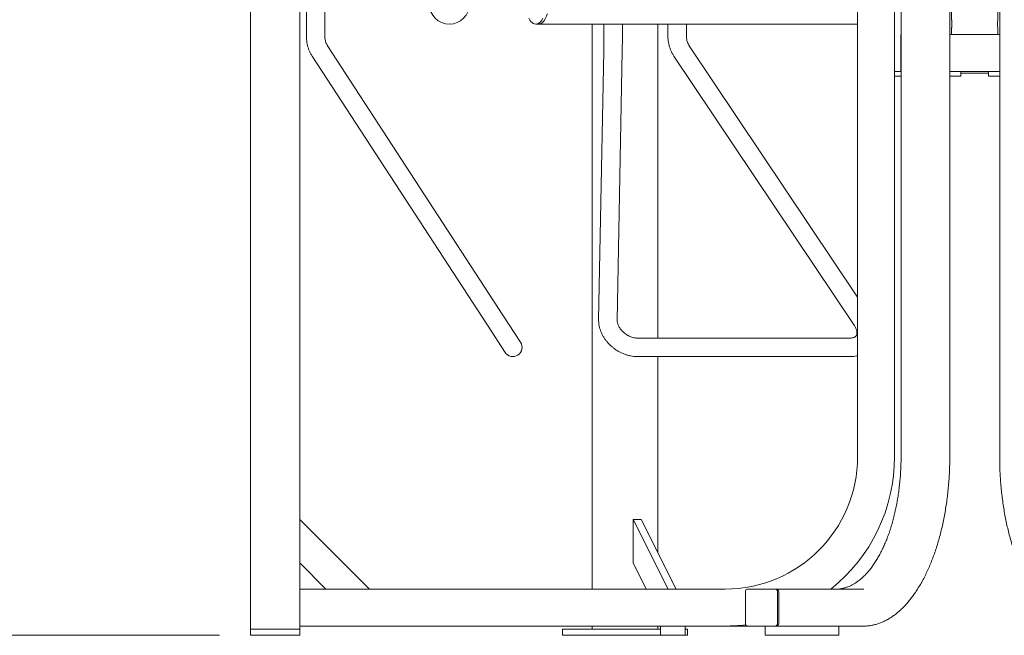
# Model space of a CAD drawing. Units: inches. Extents: x 0.1 to 8.5, y 0.3 to 10.8.
# Drawn here: x 4.3 to 5.9, y 1.8 to 2.8 of the extents above; entities that cross this region are included whole.
import ezdxf

# ---------------------------------------------------------------- set-up
doc = ezdxf.new("R2010")
doc.units = ezdxf.units.IN
doc.header["$MEASUREMENT"] = 0
doc.styles.add('SLDTEXTSTYLE0', font='TXT', dxfattribs={"width": 0.605})
doc.dimstyles.new('SLDDIMSTYLE0', dxfattribs={"dimtxt": 0.091003, "dimasz": 0.125, "dimexe": 0, "dimexo": 0.0625, "dimgap": 0.022751, "dimtad": 0, "dimtih": 1, "dimtoh": 1, "dimdec": 3, "dimlfac": 25, "dimrnd": 1e-09, "dimzin": 12, "dimdsep": 46, "dimlunit": 5, "dimtxsty": 'SLDTEXTSTYLE0', "dimsah": 1, "dimcen": 0.09, "dimadec": 0, "dimazin": 3, "dimtfac": 1, "dimtdec": 3, "dimtofl": 0, "dimtmove": 0, "dimatfit": 3, "dimfxl": 0, "dimfrac": 2, "dimtolj": 1, "dimtzin": 12, "dimarcsym": 0})

# ---------------------------------------------------------------- blocks, each defined once
blk = doc.blocks.new('_D')
at = {"color": 7, "linetype": 'Continuous', "lineweight": 18}
for p, q in [((5.0144, 3.0061), (3.6384, 3.0061)), ((3.7634, 3.0061), (3.7634, 2.4698)), ((3.7634, 1.7919), (3.7634, 2.3281)), ((4.602, 1.7919), (3.6384, 1.7919))]:
    blk.add_line(p, q, dxfattribs=at)
for points in [[(3.7634, 3.0061), (3.7321, 2.8811), (3.7946, 2.8811)], [(3.7634, 1.7919), (3.7946, 1.9169), (3.7321, 1.9169)]]:
    blk.add_solid(points, dxfattribs=at)
at = {"color": 7, "linetype": 'Continuous', "lineweight": 18, "insert": (3.6882, 2.449), "char_height": 0.09375, "attachment_point": 1, "style": 'SLDTEXTSTYLE0'}
blk.add_mtext('30"', dxfattribs=at)
blk = doc.blocks.new('_D_1')
at = {"color": 7, "linetype": 'Continuous', "lineweight": 18}
for p, q in [((4.9737, 3.4586), (3.4022, 3.4586)), ((3.5272, 3.4586), (3.5272, 2.6961)), ((3.5272, 1.7919), (3.5272, 2.5544)), ((4.602, 1.7919), (3.4022, 1.7919))]:
    blk.add_line(p, q, dxfattribs=at)
for points in [[(3.5272, 3.4586), (3.4959, 3.3336), (3.5584, 3.3336)], [(3.5272, 1.7919), (3.5584, 1.9169), (3.4959, 1.9169)]]:
    blk.add_solid(points, dxfattribs=at)
at = {"color": 7, "linetype": 'Continuous', "lineweight": 18, "insert": (3.452, 2.6752), "char_height": 0.09375, "attachment_point": 1, "style": 'SLDTEXTSTYLE0'}
blk.add_mtext('42"', dxfattribs=at)

msp = doc.modelspace()

# ---------------------------------------------------------------- linework, layer by layer
at = {"color": 7, "linetype": 'Continuous', "lineweight": 18}
for p, q in [((5.63698044, 2.08187917), (5.63698044, 3.38519517)), ((5.69698044, 2.08187917), (5.69698044, 3.38519517)), ((5.70746378, 3.38519517), (5.70746378, 2.08187917)), ((5.7864971, 2.08187917), (5.7864971, 3.38519517)), ((5.86746378, 3.38519517), (5.86746378, 2.08187917)), ((5.78948044, 2.81437917), (5.78948044, 2.7911653)), ((5.86448044, 2.7911653), (5.86448044, 2.81437917)), ((4.65198044, 1.80187917), (4.65198044, 2.80937917)), ((4.73198044, 1.80187917), (4.73198044, 2.80937917)), ((4.74264972, 2.80937917), (4.74264972, 2.76463404)), ((4.77264972, 2.76463404), (4.77264972, 2.80937917)), ((5.11506939, 2.78389758), (5.11939952, 2.78389758)), ((5.11939952, 2.78389758), (5.63698044, 2.78389758)), ((5.20630352, 2.78389758), (5.20630352, 1.86687917)), ((5.22535355, 2.78389758), (5.22535355, 2.76463404)), ((5.25535355, 2.76463404), (5.25535355, 2.78389758)), ((5.31265735, 2.27437917), (5.31265735, 2.78389758)), ((5.3292766, 2.78389758), (5.3292766, 2.76463404)), ((5.3592766, 2.76463404), (5.3592766, 2.78389758)), ((5.70698044, 2.76687917), (5.70698044, 2.70687917)), ((5.70698044, 2.76687917), (5.70746378, 2.76687917)), ((5.7864971, 2.76687917), (5.86746378, 2.76687917)), ((5.78948044, 2.77750417), (5.78948044, 2.76687917)), ((5.86448044, 2.76687917), (5.86448044, 2.77750417)), ((5.06150818, 2.3116852), (4.77721359, 2.74856036)), ((5.63698044, 2.34098575), (5.36393482, 2.74872523)), ((4.75206885, 2.73219753), (5.03636345, 2.29532237)), ((5.22515305, 2.74066256), (5.21689112, 2.30378741)), ((5.24688575, 2.30322017), (5.25514769, 2.74009532)), ((5.33900776, 2.73203265), (5.63156429, 2.2951575)), ((5.70746378, 2.70687917), (5.69698044, 2.70687917)), ((5.7864971, 2.70687917), (5.86746378, 2.70687917)), ((5.80459306, 2.70687917), (5.80459306, 2.69937917)), ((5.82698044, 2.70437917), (5.80459306, 2.70437917)), ((5.84936782, 2.70437917), (5.82698044, 2.70437917)), ((5.84936782, 2.70687917), (5.84936782, 2.69937917)), ((5.70746378, 2.69937917), (5.69698044, 2.69937917)), ((5.80459306, 2.69937917), (5.7864971, 2.69937917)), ((5.86746378, 2.69937917), (5.84936782, 2.69937917)), ((5.09022208, 2.26756059), (5.06150818, 2.3116852)), ((5.03636345, 2.29532237), (5.06507735, 2.25119776)), ((5.62552016, 2.27437917), (5.27911, 2.27437917)), ((5.27911, 2.24437917), (5.62552016, 2.24437917)), ((5.31265735, 1.92665281), (5.31265735, 2.24437917)), ((4.84511752, 1.86687917), (4.73198044, 1.98001626)), ((5.32955379, 1.86687917), (5.27298525, 1.98001626)), ((5.27298525, 1.98001626), (5.28597563, 1.98001626)), ((5.27298525, 1.98001626), (5.27298525, 1.90930558)), ((5.34254417, 1.86687917), (5.28597563, 1.98001626)), ((4.77440684, 1.86687917), (4.73198044, 1.90930558)), ((5.29419845, 1.86687917), (5.27298525, 1.90930558)), ((5.42198044, 1.86687917), (4.73198044, 1.86687917)), ((5.45499968, 1.86287917), (5.45499968, 1.81087917)), ((5.5034971, 1.86687917), (5.45846378, 1.86687917)), ((5.5034971, 1.86687917), (5.5054971, 1.86687917)), ((5.6469971, 1.86687917), (5.5054971, 1.86687917)), ((5.5069612, 1.81087917), (5.5069612, 1.86287917)), ((5.5089612, 1.81087917), (5.5089612, 1.86287917)), ((5.42198044, 1.80687917), (4.73198044, 1.80687917)), ((5.20630352, 1.80687917), (5.20630352, 1.80187917)), ((5.31265735, 1.80187917), (5.31265735, 1.80687917)), ((5.31698044, 1.80687917), (5.31698044, 1.79187917)), ((5.35698044, 1.79187917), (5.35698044, 1.80687917)), ((5.45846378, 1.80687917), (5.42198044, 1.80687917)), ((5.45846378, 1.80687917), (5.5034971, 1.80687917)), ((5.48719583, 1.80687917), (5.48719583, 1.79187917)), ((5.5034971, 1.80687917), (5.5054971, 1.80687917)), ((5.5334971, 1.80687917), (5.5054971, 1.80687917)), ((5.5334971, 1.80687917), (5.58372657, 1.80687917)), ((5.58372657, 1.80687917), (5.59192272, 1.80687917)), ((5.59192272, 1.80687917), (5.60592272, 1.80687917)), ((5.60592272, 1.80687917), (5.60672657, 1.80687917)), ((5.60672657, 1.79187917), (5.60672657, 1.80687917)), ((5.6469971, 1.80687917), (5.60672657, 1.80687917)), ((4.65198044, 1.79187917), (4.65198044, 1.80187917)), ((4.67198044, 1.80187917), (4.65198044, 1.80187917)), ((4.67198044, 1.79187917), (4.65198044, 1.79187917)), ((4.71198044, 1.80187917), (4.67198044, 1.80187917)), ((4.71198044, 1.79187917), (4.67198044, 1.79187917)), ((4.73198044, 1.80187917), (4.71198044, 1.80187917)), ((4.73198044, 1.79187917), (4.71198044, 1.79187917)), ((4.73198044, 1.79187917), (4.73198044, 1.80187917)), ((5.15803334, 1.80187917), (5.15803334, 1.79187917)), ((5.16071283, 1.80187917), (5.15803334, 1.80187917)), ((5.16071283, 1.79187917), (5.15803334, 1.79187917)), ((5.18071283, 1.80187917), (5.16071283, 1.80187917)), ((5.18071283, 1.79187917), (5.16071283, 1.79187917)), ((5.20803334, 1.80187917), (5.18071283, 1.80187917)), ((5.20803334, 1.79187917), (5.18071283, 1.79187917)), ((5.31698044, 1.80187917), (5.20803334, 1.80187917)), ((5.31698044, 1.79187917), (5.20803334, 1.79187917)), ((5.31065735, 1.80187917), (5.24830352, 1.80187917)), ((5.31698044, 1.79187917), (5.35698044, 1.79187917)), ((5.36092753, 1.80187917), (5.35698044, 1.80187917)), ((5.36092753, 1.79187917), (5.35698044, 1.79187917)), ((5.36092753, 1.79187917), (5.36092753, 1.80187917)), ((5.49019583, 1.79187917), (5.48719583, 1.79187917)), ((5.49019583, 1.79187917), (5.58372657, 1.79187917)), ((5.59192272, 1.79187917), (5.58372657, 1.79187917)), ((5.59192272, 1.79187917), (5.60592272, 1.79187917)), ((5.60672657, 1.79187917), (5.60592272, 1.79187917))]:
    msp.add_line(p, q, dxfattribs=at)
at = {"color": 7, "linetype": 'Continuous', "lineweight": 18, "flags": 128}
for points in [[(5.11939952, 2.78389758), (5.12152057, 2.78417562), (5.12360533, 2.78500499), (5.12561812, 2.78637149), (5.12752452, 2.78825175), (5.12929189, 2.79061359), (5.13089, 2.79341661), (5.13229151, 2.79661283), (5.13347243, 2.80014758), (5.13363251, 2.80071518)], [(5.11939952, 2.78389758), (5.12152057, 2.78417562), (5.12360533, 2.78500499), (5.12561812, 2.78637149), (5.12752452, 2.78825175), (5.12929189, 2.79061359), (5.13089, 2.79341661), (5.13229151, 2.79661283), (5.13347243, 2.80014758), (5.13363251, 2.80071518)], [(5.1035789, 2.79341661), (5.10517702, 2.79061359), (5.10694439, 2.78825175), (5.10885078, 2.78637149), (5.11086358, 2.78500499), (5.11294834, 2.78417562), (5.11506939, 2.78389758), (5.11719044, 2.78417562), (5.1192752, 2.78500499), (5.12128799, 2.78637149), (5.12319439, 2.78825175), (5.12496176, 2.79061359), (5.12655987, 2.79341661)]]:
    msp.add_lwpolyline(points, dxfattribs=at)
at = {"color": 7, "linetype": 'Continuous', "lineweight": 18}
msp.add_circle((4.97473511, 2.81639758), 0.0325, dxfattribs=at)
for centre, radius, start, end in [((5.90164412, 2.7843787), 0.03779416, 169.65544166, 190.48010115), ((5.07764972, 2.25937917), 0.015, 213.05388949, 33.05388949), ((5.42198044, 2.08187917), 0.215, 270, 0), ((5.42198044, 2.08187917), 0.275, 308.57265082, 0), ((5.45875245, 1.86312917), 0.00376109, 94.40194965, 183.81126105), ((5.50320842, 1.86312917), 0.00376109, 356.18873895, 85.59805035), ((5.50520842, 1.86312917), 0.00376109, 356.18873895, 85.59805035), ((5.42198044, 2.08187917), 0.275, 270, 276.98905848), ((5.45875245, 1.81062917), 0.00376109, 176.18873895, 265.59805035), ((5.50320842, 1.81062917), 0.00376109, 274.40194965, 3.81126105), ((5.50520842, 1.81062917), 0.00376109, 274.40194965, 3.81126105)]:
    msp.add_arc(centre, radius, start, end, dxfattribs=at)
for points, knots in [([(5.78948044, 2.77750417), (5.78949451, 2.77757889), (5.78952264, 2.77772831), (5.78971909, 2.77889149), (5.7899416, 2.78061444), (5.79010573, 2.78278541), (5.79013282, 2.78512626), (5.79001544, 2.78736298), (5.78980293, 2.78928427), (5.78959571, 2.79062396), (5.78947615, 2.79127794), (5.78949232, 2.79118886), (5.7894966, 2.7911653)], [0, 0, 0, 0, 0.1061568952, 0.2122721437, 0.3194743246, 0.4274694565, 0.5342583542, 0.6397173125, 0.7457968413, 0.8534678736, 0.9612459978, 1, 1, 1, 1]), ([(4.74264972, 2.76463404), (4.74266517, 2.76360282), (4.74270704, 2.76080941), (4.74314604, 2.75626907), (4.74408036, 2.75107364), (4.7454618, 2.74599508), (4.74728055, 2.74108874), (4.74945567, 2.73644865), (4.75121217, 2.73359118), (4.75206885, 2.73219753)], [0, 0, 0, 0, 0.0894518507, 0.2423107497, 0.3953065701, 0.5483562808, 0.7014020617, 0.8543667513, 1, 1, 1, 1]), ([(4.77721359, 2.74856036), (4.77696552, 2.74895595), (4.77616911, 2.75022595), (4.77500279, 2.7525884), (4.77387233, 2.75570962), (4.77309191, 2.75901159), (4.7727037, 2.7620152), (4.77266487, 2.76389873), (4.77264972, 2.76463404)], [0, 0, 0, 0, 0.0893975581, 0.2869989636, 0.4837635258, 0.6796201771, 0.8749261148, 1, 1, 1, 1]), ([(5.22535355, 2.76463404), (5.22535321, 2.76386014), (5.22535223, 2.76161376), (5.22534127, 2.75791136), (5.22531683, 2.75360093), (5.22528055, 2.74943214), (5.22523307, 2.74546524), (5.22518847, 2.74257909), (5.22515997, 2.74103668), (5.22515305, 2.74066256)], [0, 0, 0, 0, 0.0900291607, 0.2613262325, 0.4326272287, 0.6037968766, 0.774748845, 0.9453637452, 1, 1, 1, 1]), ([(5.25514769, 2.74009532), (5.25515937, 2.74073598), (5.25519337, 2.74260168), (5.25524161, 2.74590326), (5.25528811, 2.75003683), (5.25532267, 2.75434518), (5.25534498, 2.75877202), (5.25535292, 2.76222418), (5.25535343, 2.76417971), (5.25535355, 2.76463404)], [0, 0, 0, 0, 0.0900901641, 0.2623566733, 0.4342100966, 0.6057188943, 0.777016131, 0.9481935392, 1, 1, 1, 1]), ([(5.3292766, 2.76463404), (5.32929261, 2.76359556), (5.32933575, 2.76079695), (5.32978609, 2.75625403), (5.33074041, 2.75106622), (5.33214969, 2.74599646), (5.33400334, 2.74110018), (5.33625229, 2.73639816), (5.33808988, 2.73348686), (5.33900776, 2.73203265)], [0, 0, 0, 0, 0.08952447347, 0.24126051142, 0.3931086075, 0.54498197382, 0.69682299813, 0.84856161206, 1, 1, 1, 1]), ([(5.36393482, 2.74872523), (5.36368015, 2.7491199), (5.36285402, 2.75040017), (5.36164894, 2.75277847), (5.36048734, 2.75592158), (5.3596959, 2.75923805), (5.35932428, 2.76217108), (5.35928932, 2.76397689), (5.3592766, 2.76463404)], [0, 0, 0, 0, 0.0894871939, 0.290291639, 0.4900785201, 0.6887594347, 0.88673686, 1, 1, 1, 1]), ([(5.21689112, 2.30378741), (5.2168921, 2.30283139), (5.21689466, 2.30036047), (5.21731034, 2.29633512), (5.21822172, 2.2917333), (5.21960072, 2.28713483), (5.22142926, 2.28257763), (5.22369314, 2.27810662), (5.22636902, 2.27376622), (5.22942956, 2.26959859), (5.23284398, 2.2656425), (5.23657964, 2.26193321), (5.24060307, 2.25850262), (5.24487989, 2.25538039), (5.24937471, 2.25259439), (5.25405118, 2.25017085), (5.25887183, 2.24813447), (5.26379771, 2.24650879), (5.26878713, 2.24531492), (5.27368275, 2.24459194), (5.27712218, 2.24438765), (5.27888504, 2.24438013), (5.27911, 2.24437917)], [0, 0, 0, 0, 0.0325093106, 0.084022856, 0.1359362767, 0.1884316164, 0.2413972844, 0.2947070162, 0.3482416921, 0.4019067974, 0.4556298955, 0.5093847414, 0.5631717905, 0.6170067327, 0.6709104428, 0.724902438, 0.7790034114, 0.8332216693, 0.8875439012, 0.9419044195, 0.9925863493, 1, 1, 1, 1]), ([(5.27911, 2.27437917), (5.27870987, 2.27438594), (5.27748079, 2.27440674), (5.27523264, 2.2746623), (5.27235008, 2.27529079), (5.26935677, 2.27626419), (5.26632838, 2.27757296), (5.26333192, 2.27920269), (5.26043571, 2.28112575), (5.25770498, 2.28330379), (5.25520012, 2.28568787), (5.25297341, 2.2882204), (5.25106666, 2.29083718), (5.24950898, 2.29347016), (5.24831569, 2.29604939), (5.24748626, 2.29850674), (5.24700703, 2.3007745), (5.24687886, 2.30229947), (5.24688456, 2.30306083), (5.24688575, 2.30322017)], [0, 0, 0, 0, 0.0306068739, 0.0940159436, 0.1574280583, 0.2208833378, 0.2845251163, 0.3483858656, 0.4124151952, 0.4765168673, 0.540565213, 0.6044109131, 0.6679607955, 0.7311691332, 0.7940700216, 0.8568240291, 0.9196962741, 0.9831944909, 1, 1, 1, 1]), ([(5.63156429, 2.2951575), (5.63184256, 2.29472898), (5.63268626, 2.29342968), (5.63384244, 2.29125705), (5.63488666, 2.28872101), (5.63556706, 2.28633437), (5.63591203, 2.28415849), (5.63595897, 2.2822384), (5.63575663, 2.28059419), (5.63534825, 2.27920934), (5.6347377, 2.27801522), (5.6339283, 2.27702207), (5.63282733, 2.27614312), (5.63147755, 2.27542135), (5.62979156, 2.27484632), (5.62782657, 2.27445501), (5.62624935, 2.27440315), (5.62552016, 2.27437917)], [0, 0, 0, 0, 0.0313031973, 0.0949120728, 0.1582730552, 0.2215984097, 0.2851987881, 0.3497635652, 0.416460726, 0.4872704655, 0.5657449439, 0.6585762715, 0.7375434762, 0.8073724383, 0.8722310987, 0.9409290542, 1, 1, 1, 1]), ([(5.62552016, 2.24437917), (5.62648039, 2.24439679), (5.62906407, 2.24444417), (5.63292207, 2.24484154), (5.63572166, 2.24550345), (5.63698044, 2.24580106)], [0, 0, 0, 0, 0.245585655, 0.6607916138, 1, 1, 1, 1]), ([(5.70746378, 2.08187917), (5.70745691, 2.08006537), (5.70743699, 2.0748005), (5.70721545, 2.06609151), (5.70671839, 2.05578356), (5.70597281, 2.04553618), (5.7049848, 2.03537371), (5.70375566, 2.02531989), (5.70228876, 2.01539826), (5.70058767, 2.00563203), (5.69865667, 1.99604409), (5.69650059, 1.98665688), (5.69412489, 1.97749241), (5.69153557, 1.96857213), (5.68873926, 1.95991693), (5.68574312, 1.95154705), (5.68255488, 1.94348203), (5.67918282, 1.93574064), (5.67563577, 1.92834079), (5.67192303, 1.92129949), (5.66805438, 1.91463275), (5.66404003, 1.90835551), (5.65989054, 1.90248154), (5.65561679, 1.8970235), (5.6512299, 1.89199277), (5.64674101, 1.88739936), (5.64216099, 1.88325179), (5.6375002, 1.87955722), (5.63276831, 1.87632159), (5.627974, 1.87354994), (5.62312491, 1.87124666), (5.61822774, 1.86941661), (5.61328876, 1.86806325), (5.60831483, 1.86719738), (5.6045351, 1.8669007), (5.60241558, 1.86688296), (5.60196378, 1.86687917)], [0, 0, 0, 0, 0.0160179388, 0.0464946941, 0.0769724883, 0.1074482728, 0.1379211258, 0.1683901089, 0.1988542625, 0.2293126035, 0.2597641243, 0.2902077957, 0.3206425735, 0.351067412, 0.3814812859, 0.4118832253, 0.4422723669, 0.4726480298, 0.503009823, 0.5333577945, 0.5636926372, 0.594015964, 0.6243306685, 0.6546413831, 0.6849528911, 0.7152735872, 0.745615662, 0.7759952475, 0.8064326998, 0.8369522279, 0.8675803438, 0.8983425187, 0.9292576038, 0.9603303394, 0.9915438401, 1, 1, 1, 1]), ([(5.6469971, 1.80687917), (5.64807542, 1.80689382), (5.65114502, 1.80693551), (5.65620177, 1.80739151), (5.66215066, 1.80840009), (5.66806969, 1.80990962), (5.67394982, 1.81190955), (5.67978177, 1.81440007), (5.68555557, 1.8173777), (5.69126063, 1.8208387), (5.69688589, 1.82477777), (5.70242004, 1.82918821), (5.70785184, 1.83406185), (5.71317032, 1.8393892), (5.71836494, 1.84515965), (5.7234257, 1.85136161), (5.72834317, 1.85798268), (5.7331084, 1.86500976), (5.73771296, 1.8724291), (5.74214886, 1.8802264), (5.74640859, 1.88838691), (5.75048505, 1.89689546), (5.7543715, 1.90573638), (5.75806152, 1.91489355), (5.76154901, 1.92435032), (5.76482821, 1.93408961), (5.7678937, 1.94409387), (5.77074038, 1.95434511), (5.7733635, 1.96482491), (5.77575869, 1.97551449), (5.77792193, 1.98639468), (5.77984957, 1.99744598), (5.78153838, 2.00864858), (5.78298548, 2.01998241), (5.78418848, 2.03142715), (5.78514512, 2.04296229), (5.78585462, 2.05456718), (5.78631258, 2.06622084), (5.78648233, 2.07533375), (5.78649411, 2.08055407), (5.7864971, 2.08187917)], [0, 0, 0, 0, 0.0144215205, 0.0410531825, 0.0676945735, 0.0943696109, 0.1210998183, 0.1479004016, 0.1747793078, 0.2017374874, 0.2287701083, 0.255868302, 0.283021002, 0.3102165393, 0.3374438126, 0.3646930053, 0.3919559129, 0.4192259912, 0.4464978879, 0.4737672969, 0.5010319438, 0.5282903494, 0.5555416413, 0.5827853992, 0.6100215326, 0.6372501854, 0.6644716648, 0.691686387, 0.7188948391, 0.7460975506, 0.7732950739, 0.8004879706, 0.8276768032, 0.8548621293, 0.8820444986, 0.9092244523, 0.9364025224, 0.9635792334, 0.9907551038, 1, 1, 1, 1]), ([(5.86746378, 2.08187917), (5.86747076, 2.07982773), (5.86749099, 2.07388127), (5.86771565, 2.0640458), (5.86821939, 2.05240019), (5.86897532, 2.04080727), (5.86997784, 2.02928815), (5.87122638, 2.01786346), (5.87271851, 2.00655366), (5.87445176, 1.99537902), (5.87642319, 1.98435955), (5.87862945, 1.97351498), (5.88106683, 1.96286472), (5.88373125, 1.95242783), (5.88661824, 1.94222299), (5.88972302, 1.93226847), (5.89304043, 1.9225821), (5.89656503, 1.91318125), (5.90029105, 1.90408282), (5.90421242, 1.8953032), (5.9083228, 1.88685827), (5.91261554, 1.87876339), (5.91708373, 1.87103342), (5.92172018, 1.86368269), (5.92651738, 1.856725), (5.93146741, 1.85017378), (5.93656192, 1.84404194), (5.94179207, 1.83834187), (5.94714852, 1.83308531), (5.95262131, 1.82828335), (5.95819978, 1.82394626), (5.96387254, 1.82008339), (5.96962751, 1.8167029), (5.97545202, 1.8138116), (5.98133308, 1.81141458), (5.98725766, 1.80951579), (5.99321314, 1.80811559), (5.99918744, 1.80722037), (6.00377544, 1.80690399), (6.00636676, 1.80688382), (6.00696378, 1.80687917)], [0, 0, 0, 0, 0.0143121946, 0.0414863833, 0.0686625245, 0.0958396431, 0.12301826, 0.1501989033, 0.1773821105, 0.2045684303, 0.2317584232, 0.2589526617, 0.2861517289, 0.3133562153, 0.3405667127, 0.3677838048, 0.3950080525, 0.4222399727, 0.4494800081, 0.4767284852, 0.5039855565, 0.5312511238, 0.5585247356, 0.5858054556, 0.613091697, 0.6403810206, 0.667668578, 0.6949488937, 0.722214984, 0.7494581102, 0.7766678469, 0.8038324607, 0.8309397145, 0.8579781638, 0.8849388934, 0.9118174731, 0.9386157304, 0.9653428495, 0.9920153686, 1, 1, 1, 1])]:
    msp.add_open_spline(points, degree=3, knots=knots, dxfattribs=at)

# ---------------------------------------------------------------- dimensions: what is measured, and where the dimension line sits
for base, p1, p2, picture, middle in [((3.52717778, 3.45856317), (4.65198044, 1.79187917), (5.02366444, 3.45856317), '_D_1', (3.52717778, 2.62522117)), ((3.76339825, 1.79187917), (5.06437374, 3.00608177), (4.65198044, 1.79187917), '_D', (3.76339825, 2.39898047))]:
    dim = msp.add_linear_dim(base=base, p1=p1, p2=p2, angle=90, dimstyle='SLDDIMSTYLE0', dxfattribs=at)
    dim.commit()
    dim.dimension.update_dxf_attribs({"geometry": picture, "text_midpoint": middle, "dimtype": 160})

doc.saveas('drawing.dxf')
